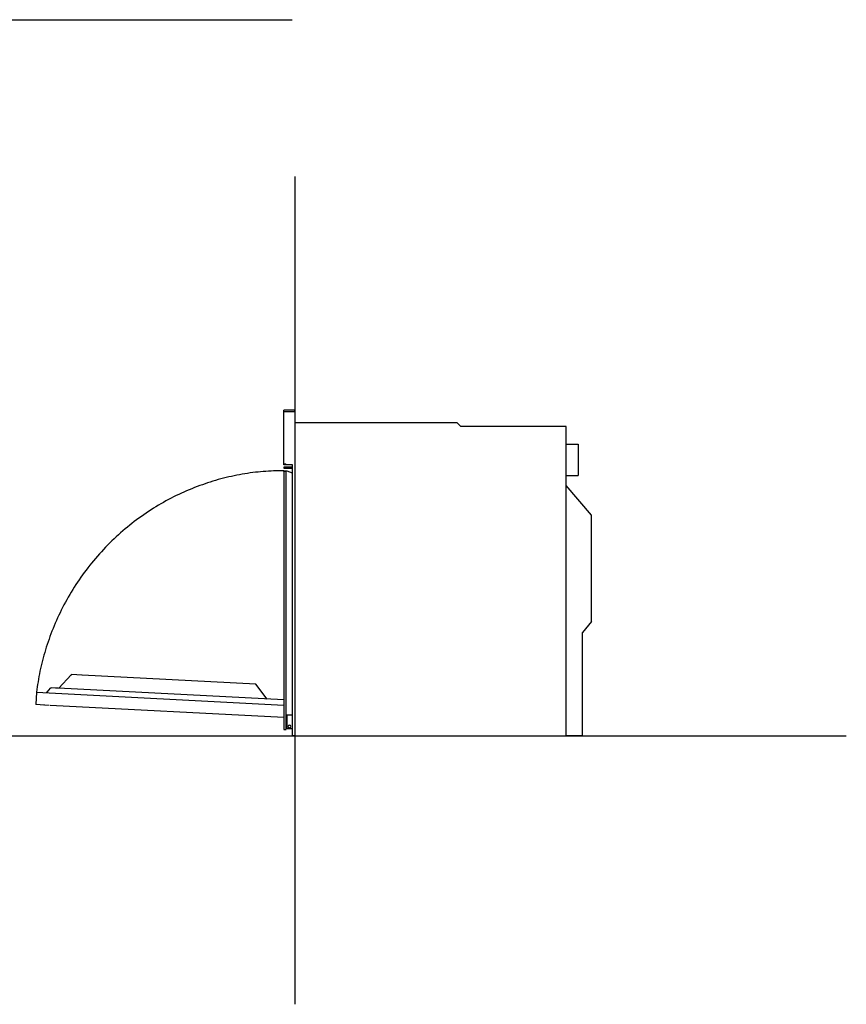
# Model space of a CAD drawing. Units: millimetres. Extents: x -639 to 2307, y -592 to 1762.
# Drawn here: x 790 to 2307, y -592 to 1217 of the extents above; entities that cross this region are included whole.
import ezdxf

# ---------------------------------------------------------------- set-up
doc = ezdxf.new("R2010")
doc.units = ezdxf.units.MM
doc.layers.get('0').update_dxf_attribs({"color": 18, "true_color": 0x000000})
doc.layers.add('FISHER___PAYKEL', color=18, linetype='Continuous', true_color=0x000000)

msp = doc.modelspace()

# ---------------------------------------------------------------- linework, layer by layer
at = {"color": 18, "linetype": 'Continuous', "lineweight": 25, "true_color": 0x000000}
for p, q in [((1275, 496.4), (1275, 499.4)), ((1295, 499.4), (1275, 499.4)), ((1295, 496.4), (1275, 496.4)), ((1295, 496.4), (1295, 499.4)), ((1295, 496.1), (1295, -98.6)), ((1593, 476.4), (1295, 476.4)), ((1600, 469.4), (1593, 476.4)), ((1793, 469.4), (1600, 469.4)), ((1793, -98.6), (1793, 469.4)), ((1793, 437.4), (1815, 437.4)), ((1815, 437.4), (1815, 379.4)), ((1275, 401), (1278.7, 401)), ((1275, 399.4), (1275, 401)), ((1278.7, 399.4), (1275, 399.4)), ((1278.7, 399.4), (1278.7, 401)), ((1291, -98.6), (1291, 399.4)), ((1275, 394.6), (1275, 393)), ((1275, 386.8), (1275, 388.4)), ((1275, 388.4), (1279, 388.4)), ((1279, 386.8), (1275, 386.8)), ((1279, 388.4), (1279, 386.8)), ((1281, 387.4), (1279, 387.4)), ((1279, 386.8), (1279, 386.7)), ((1279, -87.1), (1279, 386.7)), ((1291, 383.7), (1281, 387.4)), ((1793, 379.4), (1815, 379.4)), ((1840, 306.4), (1793, 361.4)), ((1840, 111.4), (1840, 306.4)), ((1840, 111.4), (1823, 91.4)), ((1823, -98.6), (1823, 91.4)), ((1279, -60.1), (1291, -60.1)), ((1281, -85.6), (1281, -60.1)), ((1275, -87.1), (1279, -87.1)), ((1291, -85.6), (1281, -85.6)), ((1295, -98.6), (1291, -98.6)), ((1295, -98.6), (1793, -98.6)), ((1823, -98.6), (1793, -98.6))]:
    msp.add_line(p, q, dxfattribs=at)
for points in [[(1275, 401), (1275, 496.4)], [(1291, 399.4), (1278.7, 399.4)], [(1291, 394.6), (1275, 394.6)], [(1275, 393), (1291, 393)], [(1275, 386.8), (1275, -87.1)]]:
    msp.add_lwpolyline(points, dxfattribs=at)
for start, end in [(0, 180), (180, 0)]:
    msp.add_arc((1285.2, -81.6), 2.5, start, end, dxfattribs=at)
at = {"layer": 'FISHER___PAYKEL', "color": 5, "true_color": 0x0000ff}
for p, q in [((1295, 928.7), (1295, -591.9)), ((-639.2, -98.6), (2307.5, -98.6))]:
    msp.add_line(p, q, dxfattribs=at)
at = {"layer": 'FISHER___PAYKEL', "color": 6, "true_color": 0xff00ff}
for p, q in [((884.7, 13.3), (861.9, -11.2)), ((904.1, 12.9), (886, 13.8)), ((846.2, -11.2), (839.7, -18.2)), ((846.2, -11.2), (846.3, -11.1)), ((855.6, -10.9), (848.1, -10.5)), ((860.7, -11.1), (855.6, -10.9)), ((820.8, -18.6), (819.6, -41.4)), ((844.1, -42.7), (819.6, -41.4)), ((833.7, -43), (833.7, -43)), ((835.4, -43.1), (835.5, -43.1))]:
    msp.add_line(p, q, dxfattribs=at)
at = {"layer": 'FISHER___PAYKEL', "color": 5, "true_color": 0x0000ff}
msp.add_lwpolyline([(-635.3, 1216.9), (1290.4, 1216.9)], dxfattribs=at)
at = {"layer": 'FISHER___PAYKEL', "color": 6, "true_color": 0xff00ff}
for points in [[(1223.6, -3.8), (905, 12.9)], [(1275, -32.8), (860.7, -11.1)], [(1244.1, -31.2), (1223.6, -3.8)], [(820.8, -18.6), (1275, -42.4)], [(1275, -65), (846.1, -42.8)]]:
    msp.add_lwpolyline(points, dxfattribs=at)
at = {"layer": 'FISHER___PAYKEL', "color": 6, "true_color": 0xff00ff, "extrusion": (0, 0, -1)}
for centre, radius, start, end in [((-885.9, 12.1), 1.68, 43.0002, 93.0002), ((-847.9, -12.9), 2.4, 47.2837, 92.9983), ((-847.9, -12.9), 2.4, 47.2837, 92.9983), ((-841.3, -19.7), 2.25, 4.282, 44.3333)]:
    msp.add_arc(centre, radius, start, end, dxfattribs=at)
at = {"layer": 'FISHER___PAYKEL', "color": 6, "true_color": 0xff00ff}
msp.add_arc((885.9, 12.1), 1.68, 86.9998, 136.9998, dxfattribs=at)
msp.add_rational_spline([(1275, 388.4), (872.5, 388.7), (820.8, -18.6)], [1, 0.747406408376, 1], degree=2, dxfattribs=at)

doc.saveas('drawing.dxf')
